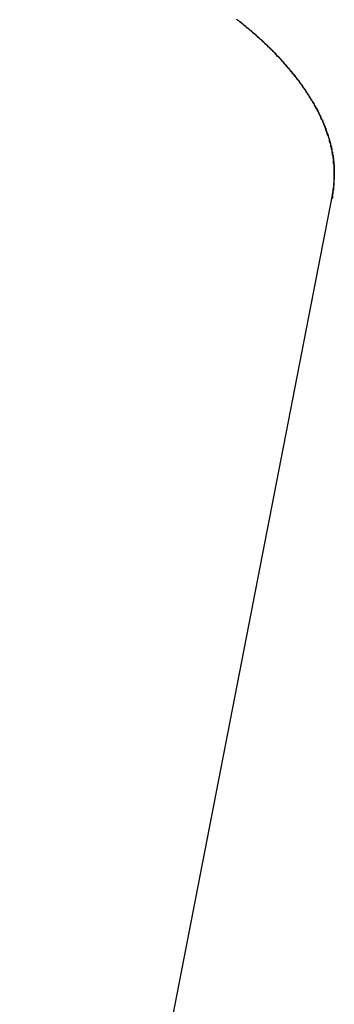
# Model space of a CAD drawing. Extents: x -25.8 to 25.8, y -16 to 16.
# Drawn here: x -21.9 to -21.7, y -12.5 to -11.9 of the extents above; entities that cross this region are included whole.
import ezdxf

# ---------------------------------------------------------------- set-up
doc = ezdxf.new("R2010")
doc.units = 0
doc.layers.get('0').update_dxf_attribs({"linetype": 'CONTINUOUS'})

msp = doc.modelspace()

# ---------------------------------------------------------------- linework, layer by layer
at = {"color": 0}
for points in [[(-21.7158, -11.9952), (-21.7149, -11.9889), (-21.7149, -11.9889), (-21.7146, -11.9883), (-21.7146, -11.988), (-21.7146, -11.9874), (-21.7146, -11.9871), (-21.7146, -11.9865), (-21.7146, -11.9862), (-21.7146, -11.9859), (-21.7146, -11.9856), (-21.7146, -11.985), (-21.7146, -11.9847), (-21.7146, -11.9844), (-21.7146, -11.9841), (-21.7146, -11.9835), (-21.7146, -11.9832), (-21.7146, -11.9829), (-21.7146, -11.9826), (-21.7146, -11.9826), (-21.7146, -11.982), (-21.7146, -11.9817), (-21.7146, -11.9811), (-21.7146, -11.9808), (-21.7146, -11.9802), (-21.7146, -11.9799), (-21.7146, -11.9796), (-21.7146, -11.9793), (-21.7146, -11.9787), (-21.7146, -11.9784), (-21.7146, -11.978), (-21.7147, -11.9777), (-21.7147, -11.9771), (-21.7147, -11.9768), (-21.7147, -11.9765), (-21.715, -11.9762), (-21.715, -11.9762), (-21.715, -11.9756), (-21.715, -11.9753), (-21.715, -11.9747), (-21.715, -11.9744), (-21.715, -11.9738), (-21.715, -11.9735), (-21.715, -11.9732), (-21.7153, -11.9729), (-21.7153, -11.9723), (-21.7153, -11.972), (-21.7153, -11.9715), (-21.7156, -11.9712), (-21.7156, -11.9706), (-21.7156, -11.9703), (-21.7156, -11.97), (-21.7159, -11.9697), (-21.7159, -11.9697), (-21.7159, -11.9691), (-21.7159, -11.9688), (-21.7159, -11.9682), (-21.7162, -11.9679), (-21.7162, -11.9673), (-21.7162, -11.967), (-21.7162, -11.9667), (-21.7165, -11.9664), (-21.7165, -11.9658), (-21.7165, -11.9655), (-21.7165, -11.9651), (-21.7168, -11.9648), (-21.7168, -11.9642), (-21.7171, -11.9639), (-21.7171, -11.9636), (-21.7174, -11.9633), (-21.7174, -11.9633), (-21.7174, -11.9627), (-21.7174, -11.9624), (-21.7174, -11.9618), (-21.7177, -11.9615), (-21.7177, -11.9609), (-21.718, -11.9606), (-21.718, -11.9603), (-21.7183, -11.96), (-21.7183, -11.9594), (-21.7186, -11.9591), (-21.7186, -11.9587), (-21.7189, -11.9584), (-21.7189, -11.9578), (-21.7192, -11.9575), (-21.7192, -11.9572), (-21.7195, -11.9569), (-21.7195, -11.9569), (-21.7195, -11.9563), (-21.7197, -11.956), (-21.7197, -11.9554), (-21.72, -11.9551), (-21.72, -11.9545), (-21.7203, -11.9542), (-21.7203, -11.9539), (-21.7206, -11.9536), (-21.7206, -11.953), (-21.7209, -11.9527), (-21.7209, -11.9524), (-21.7212, -11.9521), (-21.7212, -11.9515), (-21.7215, -11.9512), (-21.7218, -11.9509), (-21.7221, -11.9506), (-21.7221, -11.9506), (-21.7221, -11.95), (-21.7224, -11.9497), (-21.7224, -11.9491), (-21.7227, -11.9488), (-21.7227, -11.9482), (-21.723, -11.9479), (-21.7232, -11.9476), (-21.7235, -11.9473), (-21.7235, -11.9467), (-21.7238, -11.9464), (-21.724, -11.9461), (-21.7243, -11.9458), (-21.7243, -11.9452), (-21.7246, -11.9449), (-21.7249, -11.9446), (-21.7252, -11.9443), (-21.7252, -11.9443), (-21.7252, -11.9437), (-21.7255, -11.9434), (-21.7257, -11.9429), (-21.726, -11.9426), (-21.726, -11.942), (-21.7263, -11.9417), (-21.7266, -11.9414), (-21.7269, -11.9411), (-21.7269, -11.9405), (-21.7272, -11.9402), (-21.7275, -11.9399), (-21.7278, -11.9396), (-21.7279, -11.939), (-21.7282, -11.9387), (-21.7285, -11.9384), (-21.7288, -11.9381), (-21.7288, -11.9381), (-21.7288, -11.9375), (-21.7291, -11.9372), (-21.7294, -11.9368), (-21.7297, -11.9365), (-21.7298, -11.9359), (-21.7301, -11.9356), (-21.7304, -11.9353), (-21.7307, -11.935), (-21.7307, -11.9344), (-21.731, -11.9341), (-21.7313, -11.9338), (-21.7316, -11.9335), (-21.7319, -11.9329), (-21.7322, -11.9326), (-21.7325, -11.9323), (-21.7328, -11.932), (-21.7328, -11.932), (-21.7328, -11.9314), (-21.7331, -11.9311), (-21.7334, -11.9308), (-21.7337, -11.9305), (-21.734, -11.9299), (-21.7343, -11.9296), (-21.7346, -11.9293), (-21.7349, -11.929), (-21.7351, -11.9284), (-21.7354, -11.9281), (-21.7357, -11.9278), (-21.736, -11.9275), (-21.7363, -11.9269), (-21.7366, -11.9266), (-21.7369, -11.9263), (-21.7372, -11.926), (-21.7372, -11.926), (-21.7375, -11.9254), (-21.7378, -11.9251), (-21.7381, -11.9248), (-21.7384, -11.9245), (-21.7387, -11.9239), (-21.739, -11.9236), (-21.7393, -11.9233), (-21.7396, -11.923), (-21.7399, -11.9224), (-21.7402, -11.9221), (-21.7405, -11.9218), (-21.7408, -11.9215), (-21.7411, -11.9211), (-21.7414, -11.9208), (-21.7417, -11.9205), (-21.7421, -11.9202), (-21.7421, -11.9202), (-21.7424, -11.9196), (-21.7427, -11.9193), (-21.743, -11.919), (-21.7433, -11.9187), (-21.7436, -11.9181), (-21.7439, -11.9178), (-21.7442, -11.9175), (-21.7446, -11.9172), (-21.7449, -11.9166), (-21.7452, -11.9163), (-21.7455, -11.916), (-21.7458, -11.9157), (-21.7461, -11.9154), (-21.7464, -11.9151), (-21.7467, -11.9148), (-21.7473, -11.9145), (-21.7473, -11.9145), (-21.7476, -11.9139), (-21.7479, -11.9136), (-21.7482, -11.9133), (-21.7485, -11.913), (-21.7488, -11.9125), (-21.7491, -11.9122), (-21.7494, -11.9119), (-21.7499, -11.9116), (-21.7502, -11.911), (-21.7505, -11.9107), (-21.7508, -11.9104), (-21.7512, -11.9101), (-21.7515, -11.9098), (-21.7518, -11.9095), (-21.7521, -11.9092), (-21.7527, -11.9089), (-21.7527, -11.9089), (-21.753, -11.9083), (-21.7533, -11.908), (-21.7536, -11.9077), (-21.754, -11.9074), (-21.7543, -11.9071), (-21.7546, -11.9068), (-21.7549, -11.9065), (-21.7555, -11.9062), (-21.7558, -11.9056), (-21.7561, -11.9053), (-21.7564, -11.905), (-21.757, -11.9047), (-21.7573, -11.9044), (-21.7576, -11.9041), (-21.7579, -11.9038), (-21.7585, -11.9035), (-21.7585, -11.9035), (-21.7588, -11.9029), (-21.7591, -11.9026), (-21.7594, -11.9023), (-21.76, -11.902), (-21.7603, -11.9017), (-21.7606, -11.9014), (-21.7609, -11.9011), (-21.7615, -11.9008), (-21.7618, -11.9004), (-21.7621, -11.9001), (-21.7624, -11.8998), (-21.763, -11.8995), (-21.7633, -11.8992), (-21.7636, -11.8989), (-21.7639, -11.8986), (-21.7645, -11.8983), (-21.7645, -11.8983), (-21.7648, -11.8978), (-21.7651, -11.8975), (-21.7654, -11.8972), (-21.766, -11.8969), (-21.7663, -11.8966), (-21.7666, -11.8963), (-21.7669, -11.896), (-21.7675, -11.8957), (-21.7678, -11.8954), (-21.7681, -11.8951), (-21.7684, -11.8948), (-21.769, -11.8945), (-21.7693, -11.8942), (-21.7699, -11.8939), (-21.7702, -11.8936), (-21.7708, -11.8933)], [(-21.7704, -11.8933), (-21.7701, -11.8936), (-21.7698, -11.8936), (-21.7698, -11.8939), (-21.7695, -11.8939), (-21.7692, -11.8942), (-21.7689, -11.8945), (-21.7689, -11.8948), (-21.7689, -11.8948), (-21.7686, -11.8948), (-21.7683, -11.8951), (-21.768, -11.8951), (-21.7679, -11.8954), (-21.7676, -11.8954), (-21.7673, -11.8957), (-21.767, -11.896), (-21.767, -11.8963), (-21.7667, -11.8963), (-21.7664, -11.8966), (-21.7661, -11.8966), (-21.7661, -11.8969), (-21.7658, -11.8969), (-21.7655, -11.8972), (-21.7652, -11.8975), (-21.7652, -11.8978), (-21.7652, -11.8978), (-21.7649, -11.8978), (-21.7646, -11.8981), (-21.7643, -11.8981), (-21.7642, -11.8984), (-21.7639, -11.8984), (-21.7636, -11.8987), (-21.7633, -11.899), (-21.7633, -11.8993), (-21.763, -11.8993), (-21.7627, -11.8996), (-21.7624, -11.8997), (-21.7624, -11.9), (-21.7621, -11.9), (-21.7618, -11.9003), (-21.7615, -11.9006), (-21.7615, -11.9009), (-21.7615, -11.9009), (-21.7612, -11.9009), (-21.7609, -11.9012), (-21.7606, -11.9012), (-21.7606, -11.9015), (-21.7603, -11.9015), (-21.76, -11.9018), (-21.7597, -11.9021), (-21.7597, -11.9024), (-21.7594, -11.9024), (-21.7591, -11.9027), (-21.7588, -11.9028), (-21.7588, -11.9031), (-21.7585, -11.9031), (-21.7583, -11.9034), (-21.758, -11.9037), (-21.758, -11.904), (-21.758, -11.904), (-21.7577, -11.904), (-21.7574, -11.9043), (-21.7571, -11.9043), (-21.7571, -11.9046), (-21.7568, -11.9046), (-21.7565, -11.9049), (-21.7562, -11.9052), (-21.7562, -11.9055), (-21.7559, -11.9055), (-21.7556, -11.9058), (-21.7553, -11.9061), (-21.7553, -11.9064), (-21.755, -11.9064), (-21.7548, -11.9067), (-21.7545, -11.907), (-21.7545, -11.9073), (-21.7545, -11.9073), (-21.7542, -11.9073), (-21.7539, -11.9076), (-21.7536, -11.9076), (-21.7536, -11.9079), (-21.7533, -11.9079), (-21.753, -11.9082), (-21.7527, -11.9085), (-21.7527, -11.9088), (-21.7524, -11.9088), (-21.7521, -11.9091), (-21.7518, -11.9094), (-21.7518, -11.9097), (-21.7515, -11.9097), (-21.7514, -11.91), (-21.7511, -11.9103), (-21.7511, -11.9106), (-21.7511, -11.9106), (-21.7508, -11.9106), (-21.7505, -11.9109), (-21.7502, -11.9109), (-21.7502, -11.9112), (-21.7499, -11.9112), (-21.7496, -11.9115), (-21.7493, -11.9118), (-21.7493, -11.9121), (-21.749, -11.9121), (-21.7487, -11.9124), (-21.7484, -11.9127), (-21.7484, -11.913), (-21.7481, -11.913), (-21.7481, -11.9133), (-21.7478, -11.9136), (-21.7478, -11.9139), (-21.7478, -11.9139), (-21.7475, -11.9139), (-21.7472, -11.9142), (-21.7469, -11.9143), (-21.7469, -11.9146), (-21.7466, -11.9146), (-21.7464, -11.9149), (-21.7461, -11.9152), (-21.7461, -11.9155), (-21.7458, -11.9155), (-21.7455, -11.9158), (-21.7452, -11.9161), (-21.7452, -11.9164), (-21.7449, -11.9164), (-21.7449, -11.9167), (-21.7446, -11.917), (-21.7446, -11.9173), (-21.7446, -11.9173), (-21.7443, -11.9173), (-21.744, -11.9176), (-21.7437, -11.9178), (-21.7437, -11.9181), (-21.7434, -11.9181), (-21.7434, -11.9184), (-21.7431, -11.9187), (-21.7431, -11.919), (-21.7428, -11.919), (-21.7425, -11.9193), (-21.7422, -11.9196), (-21.7422, -11.9199), (-21.7419, -11.9199), (-21.7419, -11.9202), (-21.7416, -11.9205), (-21.7416, -11.9208), (-21.7416, -11.9208), (-21.7413, -11.9208), (-21.741, -11.9211), (-21.7407, -11.9213), (-21.7407, -11.9216), (-21.7404, -11.9216), (-21.7404, -11.9219), (-21.7401, -11.9222), (-21.7401, -11.9225), (-21.7398, -11.9225), (-21.7395, -11.9228), (-21.7392, -11.9231), (-21.7392, -11.9234), (-21.7389, -11.9234), (-21.7389, -11.9237), (-21.7386, -11.924), (-21.7386, -11.9243), (-21.7386, -11.9243), (-21.7383, -11.9243), (-21.738, -11.9246), (-21.7377, -11.9248), (-21.7377, -11.9251), (-21.7374, -11.9251), (-21.7374, -11.9254), (-21.7371, -11.9257), (-21.7371, -11.926), (-21.7368, -11.926), (-21.7367, -11.9263), (-21.7364, -11.9266), (-21.7364, -11.9269), (-21.7361, -11.9269), (-21.7361, -11.9272), (-21.7358, -11.9275), (-21.7358, -11.9278), (-21.7358, -11.9278), (-21.7355, -11.9278), (-21.7353, -11.9281), (-21.735, -11.9284), (-21.735, -11.9287), (-21.7347, -11.9287), (-21.7347, -11.929), (-21.7344, -11.9293), (-21.7344, -11.9296), (-21.7341, -11.9296), (-21.7341, -11.9299), (-21.7338, -11.9302), (-21.7338, -11.9305), (-21.7335, -11.9305), (-21.7335, -11.9308), (-21.7332, -11.9311), (-21.7332, -11.9314), (-21.7332, -11.9314), (-21.7329, -11.9314), (-21.7328, -11.9317), (-21.7325, -11.932), (-21.7325, -11.9323), (-21.7322, -11.9323), (-21.7322, -11.9326), (-21.7319, -11.9329), (-21.7319, -11.9332), (-21.7316, -11.9332), (-21.7316, -11.9335), (-21.7313, -11.9338), (-21.7313, -11.9341), (-21.731, -11.9342), (-21.731, -11.9345), (-21.7307, -11.9348), (-21.7307, -11.9351), (-21.7307, -11.9351), (-21.7304, -11.9351), (-21.7304, -11.9354), (-21.7301, -11.9357), (-21.7301, -11.936), (-21.7298, -11.936), (-21.7298, -11.9363), (-21.7295, -11.9366), (-21.7295, -11.9369), (-21.7292, -11.9369), (-21.7292, -11.9372), (-21.7289, -11.9375), (-21.7289, -11.9378), (-21.7286, -11.9379), (-21.7286, -11.9382), (-21.7283, -11.9385), (-21.7283, -11.9388), (-21.7283, -11.9388), (-21.728, -11.9388), (-21.728, -11.9391), (-21.7277, -11.9394), (-21.7277, -11.9397), (-21.7274, -11.9397), (-21.7274, -11.94), (-21.7271, -11.9403), (-21.7271, -11.9406), (-21.7268, -11.9406), (-21.7268, -11.9409), (-21.7265, -11.9412), (-21.7265, -11.9415), (-21.7262, -11.9416), (-21.7262, -11.9419), (-21.7261, -11.9422), (-21.7261, -11.9425), (-21.7261, -11.9425), (-21.7258, -11.9425), (-21.7258, -11.9428), (-21.7255, -11.9431), (-21.7255, -11.9434), (-21.7252, -11.9434), (-21.7252, -11.9437), (-21.725, -11.944), (-21.725, -11.9443), (-21.7247, -11.9443), (-21.7247, -11.9446), (-21.7244, -11.9449), (-21.7244, -11.9452), (-21.7241, -11.9454), (-21.7241, -11.9457), (-21.7241, -11.946), (-21.7241, -11.9463), (-21.7241, -11.9463), (-21.7238, -11.9463), (-21.7238, -11.9466), (-21.7235, -11.9469), (-21.7235, -11.9472), (-21.7232, -11.9472), (-21.7232, -11.9475), (-21.7232, -11.9478), (-21.7232, -11.9481), (-21.7229, -11.9481), (-21.7229, -11.9484), (-21.7226, -11.9487), (-21.7226, -11.949), (-21.7223, -11.9492), (-21.7223, -11.9495), (-21.7223, -11.9498), (-21.7223, -11.9501), (-21.7223, -11.9501), (-21.722, -11.9501), (-21.722, -11.9504), (-21.7217, -11.9507), (-21.7217, -11.951), (-21.7214, -11.951), (-21.7214, -11.9513), (-21.7214, -11.9516), (-21.7214, -11.9519), (-21.7211, -11.9519), (-21.7211, -11.9522), (-21.7209, -11.9525), (-21.7209, -11.9528), (-21.7206, -11.953), (-21.7206, -11.9533), (-21.7206, -11.9536), (-21.7206, -11.9539), (-21.7206, -11.9539), (-21.7203, -11.9539), (-21.7203, -11.9542), (-21.7201, -11.9545), (-21.7201, -11.9548), (-21.7198, -11.9548), (-21.7198, -11.9551), (-21.7198, -11.9554), (-21.7198, -11.9557), (-21.7195, -11.9557), (-21.7195, -11.956), (-21.7195, -11.9563), (-21.7195, -11.9566), (-21.7192, -11.9568), (-21.7192, -11.9571), (-21.7192, -11.9574), (-21.7192, -11.9577), (-21.7192, -11.9577), (-21.7189, -11.9577), (-21.7189, -11.958), (-21.7188, -11.9583), (-21.7188, -11.9586), (-21.7185, -11.9586), (-21.7185, -11.9589), (-21.7185, -11.9592), (-21.7185, -11.9595), (-21.7182, -11.9595), (-21.7182, -11.9598), (-21.7182, -11.9601), (-21.7182, -11.9604), (-21.7179, -11.9606), (-21.7179, -11.9609), (-21.7179, -11.9612), (-21.7179, -11.9615), (-21.7179, -11.9615), (-21.7176, -11.9615), (-21.7176, -11.9618), (-21.7176, -11.9621), (-21.7176, -11.9624), (-21.7173, -11.9624), (-21.7173, -11.9627), (-21.7173, -11.963), (-21.7173, -11.9633), (-21.717, -11.9633), (-21.717, -11.9636), (-21.717, -11.9639), (-21.717, -11.9642), (-21.7168, -11.9645), (-21.7168, -11.9648), (-21.7168, -11.9651), (-21.7168, -11.9654), (-21.7168, -11.9654), (-21.7165, -11.9654), (-21.7165, -11.9657), (-21.7165, -11.966), (-21.7165, -11.9663), (-21.7163, -11.9664), (-21.7163, -11.9667), (-21.7163, -11.967), (-21.7163, -11.9673), (-21.716, -11.9673), (-21.716, -11.9676), (-21.716, -11.9679), (-21.716, -11.9682), (-21.716, -11.9685), (-21.716, -11.9688), (-21.716, -11.9691), (-21.716, -11.9694), (-21.716, -11.9694), (-21.7157, -11.9694), (-21.7157, -11.9697), (-21.7157, -11.97), (-21.7157, -11.9703), (-21.7156, -11.9703), (-21.7156, -11.9706), (-21.7156, -11.9709), (-21.7156, -11.9712), (-21.7153, -11.9712), (-21.7153, -11.9715), (-21.7153, -11.9718), (-21.7153, -11.9721), (-21.7153, -11.9723), (-21.7153, -11.9726), (-21.7153, -11.9729), (-21.7153, -11.9732), (-21.7153, -11.9732), (-21.715, -11.9732), (-21.715, -11.9735), (-21.715, -11.9736), (-21.715, -11.9739), (-21.715, -11.9739), (-21.715, -11.9742), (-21.715, -11.9745), (-21.715, -11.9748), (-21.7148, -11.9748), (-21.7148, -11.9751), (-21.7148, -11.9754), (-21.7148, -11.9757), (-21.7148, -11.9757), (-21.7148, -11.976), (-21.7148, -11.9763), (-21.7148, -11.9766), (-21.7148, -11.9766), (-21.7146, -11.9766), (-21.7146, -11.9769), (-21.7146, -11.9772), (-21.7146, -11.9775), (-21.7146, -11.9778), (-21.7146, -11.9781), (-21.7146, -11.9784), (-21.7146, -11.9787), (-21.7146, -11.9788), (-21.7146, -11.9791), (-21.7146, -11.9794), (-21.7146, -11.9797), (-21.7146, -11.98), (-21.7146, -11.9803), (-21.7146, -11.9806), (-21.7146, -11.9809), (-21.7146, -11.9809), (-21.7146, -11.9812), (-21.7146, -11.9815), (-21.7146, -11.9818), (-21.7146, -11.9824), (-21.7146, -11.9827), (-21.7146, -11.9833), (-21.7146, -11.9836), (-21.7147, -11.9842), (-21.7147, -11.9845), (-21.7147, -11.9848), (-21.7147, -11.9851), (-21.7148, -11.9857), (-21.7148, -11.986), (-21.7148, -11.9866), (-21.7148, -11.9869), (-21.7151, -11.9875), (-21.7151, -11.9875), (-21.7151, -11.9878), (-21.7151, -11.9884), (-21.7151, -11.989), (-21.7151, -11.9896), (-21.7151, -11.9899), (-21.7151, -11.9905), (-21.7151, -11.9911), (-21.7154, -11.9917), (-21.7154, -11.992), (-21.7154, -11.9926), (-21.7154, -11.9932), (-21.7157, -11.9938), (-21.7157, -11.9943), (-21.7157, -11.9949), (-21.7157, -11.9955), (-21.716, -11.9961)], [(-21.8952, -12.918), (-21.7158, -11.9952)], [(-21.8952, -12.918), (-21.7158, -11.9952)], [(-21.8952, -12.918), (-21.7158, -11.9952)], [(-21.8952, -12.918), (-21.7158, -11.9952)], [(-21.8952, -12.918), (-21.7158, -11.9952)], [(-21.8952, -12.918), (-21.7158, -11.9952)], [(-21.8952, -12.918), (-21.7158, -11.9952)], [(-21.8952, -12.918), (-21.7158, -11.9952)], [(-21.8952, -12.918), (-21.7158, -11.9952)], [(-21.8952, -12.918), (-21.7158, -11.9952)], [(-21.8952, -12.918), (-21.7158, -11.9952)], [(-21.8952, -12.918), (-21.7158, -11.9952)], [(-21.8952, -12.918), (-21.7158, -11.9952)], [(-21.8952, -12.918), (-21.7158, -11.9952)], [(-21.8952, -12.918), (-21.7158, -11.9952)], [(-21.8952, -12.918), (-21.7158, -11.9952)], [(-21.8952, -12.918), (-21.7158, -11.9952)], [(-21.8952, -12.918), (-21.7158, -11.9952)], [(-21.8952, -12.918), (-21.7158, -11.9952)], [(-21.8952, -12.918), (-21.7158, -11.9952)], [(-21.8952, -12.918), (-21.7158, -11.9952)], [(-21.7158, -11.9952), (-21.7158, -11.9952)]]:
    msp.add_lwpolyline(points, dxfattribs=at)

doc.saveas('drawing.dxf')
